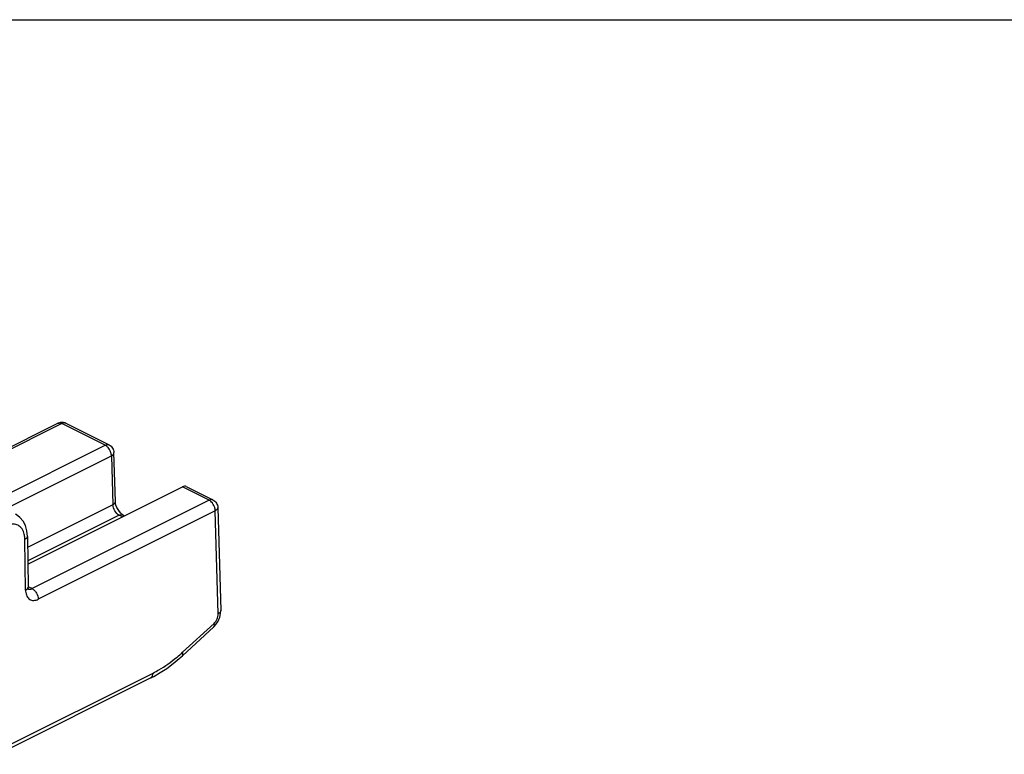
# Model space of a CAD drawing. Units: millimetres. Extents: x 530 to 1124, y -86 to 334.
# Drawn here: x 917 to 973, y 292 to 334 of the extents above; entities that cross this region are included whole.
import ezdxf

# ---------------------------------------------------------------- set-up
doc = ezdxf.new("R2010")
doc.units = ezdxf.units.MM
doc.header["$LTSCALE"] = 23.1
doc.layers.get('0').update_dxf_attribs({"linetype": 'CONTINUOUS'})
doc.layers.add('COMPONENTI_DI_ASSIEME', color=7, linetype='CONTINUOUS')

msp = doc.modelspace()

# ---------------------------------------------------------------- linework, layer by layer
msp.add_line((530.117, 333.981), (1124.117, 333.981))
at = {"layer": 'COMPONENTI_DI_ASSIEME', "color": 7, "linetype": 'Continuous'}
for p, q in [((901.784, 302.481), (918.86, 311.019)), ((919.307, 311.019), (921.771, 309.787)), ((922.127, 306.567), (922.047, 309.354)), ((917.146, 303.009), (925.94, 307.406)), ((926.163, 307.42), (927.679, 306.662)), ((922.135, 306.481), (922.127, 306.567)), ((927.955, 306.229), (928.122, 300.361)), ((922.57, 305.802), (922.651, 305.761)), ((917.123, 304.584), (917.164, 301.705)), ((917.156, 301.6), (917.157, 301.6)), ((917.169, 301.644), (917.164, 301.705)), ((928.115, 300.204), (928.122, 300.362)), ((927.847, 299.567), (927.977, 299.766)), ((927.977, 299.766), (928.067, 299.983)), ((928.067, 299.983), (928.115, 300.204)), ((927.725, 299.437), (925.939, 297.795)), ((927.725, 299.436), (927.847, 299.567)), ((924.143, 296.534), (915.449, 292.187)), ((924.143, 296.534), (924.313, 296.622)), ((924.143, 296.534), (924.143, 296.534))]:
    msp.add_line(p, q, dxfattribs=at)
at = {"layer": 'COMPONENTI_DI_ASSIEME', "color": 9, "linetype": 'Continuous'}
for p, q in [((919.084, 311.004), (902.008, 302.467)), ((918.86, 311.019), (918.86, 311.019)), ((921.548, 309.773), (919.084, 311.004)), ((915.065, 306.531), (921.548, 309.773)), ((915.844, 306.142), (921.901, 309.17)), ((921.901, 309.17), (921.981, 306.384)), ((927.455, 306.648), (925.94, 307.406)), ((927.455, 306.648), (917.384, 301.613)), ((921.981, 306.384), (917.132, 303.96)), ((927.808, 306.046), (917.737, 301.01)), ((927.976, 300.178), (927.808, 306.046)), ((922.346, 305.788), (917.143, 303.186)), ((922.525, 305.698), (922.346, 305.788)), ((917.018, 301.529), (916.977, 304.407)), ((917.384, 301.613), (917.171, 301.719)), ((925.954, 297.994), (927.741, 299.636)), ((915.579, 292.465), (924.273, 296.812))]:
    msp.add_line(p, q, dxfattribs=at)
at = {"layer": 'COMPONENTI_DI_ASSIEME', "color": 7, "linetype": 'Continuous'}
for points in [[(922.276, 306.106), (922.21, 306.234), (922.162, 306.364), (922.135, 306.481)], [(922.435, 305.903), (922.353, 305.994), (922.276, 306.106)], [(917.123, 304.584), (917.093, 304.9), (917.009, 305.2), (916.875, 305.457), (916.695, 305.668), (916.473, 305.827), (916.443, 305.842)], [(922.57, 305.802), (922.511, 305.838), (922.435, 305.903)], [(917.175, 301.589), (917.186, 301.578), (917.187, 301.579), (917.179, 301.599), (917.169, 301.644)], [(924.313, 296.622), (924.683, 296.836), (925.05, 297.077), (925.41, 297.345), (925.764, 297.639), (925.939, 297.795)]]:
    msp.add_lwpolyline(points, dxfattribs=at)
msp.add_arc((919.084, 310.572), 0.499, 106.7643, 116.5649, dxfattribs=at)
at = {"layer": 'COMPONENTI_DI_ASSIEME', "color": 9, "linetype": 'Continuous'}
for centre, radius, start, end in [((918.038, 301.543), 1.02, 180.7839, 184.4417), ((917.246, 301.778), 0.199, 243.4437, 251.2719), ((917.238, 301.889), 0.312, 284.449, 288.754), ((920.176, 304.272), 8.532, 309.4666, 311.6558), ((919.962, 304.515), 8.855, 311.6477, 312.5808)]:
    msp.add_arc(centre, radius, start, end, dxfattribs=at)
for points, knots in [([(918.86, 311.019), (918.892, 311.035), (918.972, 311.047), (919.047, 311.023), (919.084, 311.004)], [0, 0, 0, 0, 0.464794, 1, 1, 1, 1]), ([(919.307, 311.019), (919.276, 311.035), (919.196, 311.047), (919.121, 311.023), (919.084, 311.004)], [0, 0, 0, 0, 0.464816, 1, 1, 1, 1]), ([(921.548, 309.773), (921.584, 309.791), (921.659, 309.815), (921.739, 309.803), (921.771, 309.787)], [0, 0, 0, 0, 0.535184, 1, 1, 1, 1]), ([(921.635, 309.715), (921.628, 309.721), (921.601, 309.742), (921.571, 309.761), (921.548, 309.773)], [0, 0, 0, 0, 0.26154, 1, 1, 1, 1]), ([(921.719, 309.633), (921.712, 309.64), (921.686, 309.67), (921.658, 309.697), (921.635, 309.715)], [0, 0, 0, 0, 0.257203, 1, 1, 1, 1]), ([(921.884, 309.304), (921.88, 309.323), (921.858, 309.402), (921.824, 309.476), (921.793, 309.529)], [0, 0, 0, 0, 0.245984, 1, 1, 1, 1]), ([(921.901, 309.17), (921.901, 309.181), (921.899, 309.226), (921.892, 309.271), (921.884, 309.304)], [0, 0, 0, 0, 0.239618, 1, 1, 1, 1]), ([(921.901, 309.17), (921.942, 309.192), (922.012, 309.238), (922.049, 309.319), (922.048, 309.354)], [0, 0, 0, 0, 0.568645, 1, 1, 1, 1]), ([(921.981, 306.384), (922.022, 306.405), (922.091, 306.451), (922.128, 306.532), (922.127, 306.567)], [0, 0, 0, 0, 0.568675, 1, 1, 1, 1]), ([(927.678, 306.663), (927.646, 306.678), (927.567, 306.692), (927.492, 306.667), (927.455, 306.648)], [0, 0, 0, 0, 0.463675, 1, 1, 1, 1]), ([(927.63, 306.504), (927.62, 306.516), (927.581, 306.559), (927.536, 306.598), (927.501, 306.622)], [0, 0, 0, 0, 0.262089, 1, 1, 1, 1]), ([(927.732, 306.345), (927.711, 306.388), (927.678, 306.443), (927.64, 306.492), (927.63, 306.504)], [0, 0, 0, 0, 0.754471, 1, 1, 1, 1]), ([(922.346, 305.788), (922.241, 305.84), (922.07, 306.027), (921.986, 306.261), (921.981, 306.384)], [0, 0, 0, 0, 0.488883, 1, 1, 1, 1]), ([(927.808, 306.046), (927.808, 306.057), (927.806, 306.105), (927.798, 306.152), (927.79, 306.187)], [0, 0, 0, 0, 0.240352, 1, 1, 1, 1]), ([(927.955, 306.229), (927.956, 306.194), (927.919, 306.113), (927.849, 306.067), (927.808, 306.046)], [0, 0, 0, 0, 0.431295, 1, 1, 1, 1]), ([(922.346, 305.788), (922.383, 305.806), (922.458, 305.831), (922.538, 305.818), (922.57, 305.802)], [0, 0, 0, 0, 0.535688, 1, 1, 1, 1]), ([(916.92, 304.783), (916.887, 304.888), (916.792, 305.08), (916.534, 305.273), (916.209, 305.307), (916, 305.236), (915.898, 305.185)], [0, 0, 0, 0, 0.259538, 0.491811, 0.72902, 1, 1, 1, 1]), ([(916.961, 304.606), (916.959, 304.621), (916.948, 304.681), (916.934, 304.74), (916.92, 304.783)], [0, 0, 0, 0, 0.256982, 1, 1, 1, 1]), ([(916.977, 304.407), (916.977, 304.424), (916.975, 304.491), (916.968, 304.557), (916.961, 304.606)], [0, 0, 0, 0, 0.255867, 1, 1, 1, 1]), ([(917.124, 304.584), (917.124, 304.549), (917.086, 304.471), (917.018, 304.427), (916.977, 304.407)], [0, 0, 0, 0, 0.429367, 1, 1, 1, 1]), ([(917.018, 301.529), (917.058, 301.549), (917.127, 301.593), (917.165, 301.671), (917.164, 301.705)], [0, 0, 0, 0, 0.570603, 1, 1, 1, 1]), ([(917.021, 301.464), (917.028, 301.368), (917.067, 301.191), (917.211, 301.015), (917.359, 300.95), (917.528, 300.931), (917.657, 300.97), (917.737, 301.01)], [0, 0, 0, 0, 0.278573, 0.513119, 0.625178, 0.740903, 1, 1, 1, 1]), ([(917.182, 301.589), (917.193, 301.586), (917.236, 301.575), (917.283, 301.578), (917.316, 301.587)], [0, 0, 0, 0, 0.239601, 1, 1, 1, 1]), ([(917.384, 301.613), (917.433, 301.588), (917.528, 301.513), (917.674, 301.32), (917.735, 301.134), (917.737, 301.01)], [0, 0, 0, 0, 0.230035, 0.489276, 1, 1, 1, 1]), ([(928.122, 300.361), (928.123, 300.326), (928.086, 300.245), (928.017, 300.199), (927.976, 300.178)], [0, 0, 0, 0, 0.431295, 1, 1, 1, 1]), ([(927.741, 299.636), (927.815, 299.705), (927.931, 299.876), (927.979, 300.078), (927.976, 300.178)], [0, 0, 0, 0, 0.505637, 1, 1, 1, 1]), ([(927.725, 299.437), (927.735, 299.446), (927.757, 299.479), (927.763, 299.551), (927.75, 299.606), (927.741, 299.636)], [0, 0, 0, 0, 0.195801, 0.547021, 1, 1, 1, 1]), ([(924.273, 296.812), (924.387, 296.869), (924.853, 297.121), (925.288, 297.429), (925.599, 297.686)], [0, 0, 0, 0, 0.239737, 1, 1, 1, 1]), ([(925.939, 297.795), (925.949, 297.804), (925.971, 297.837), (925.977, 297.909), (925.964, 297.964), (925.954, 297.994)], [0, 0, 0, 0, 0.195802, 0.547032, 1, 1, 1, 1]), ([(924.143, 296.534), (924.186, 296.555), (924.26, 296.644), (924.274, 296.753), (924.273, 296.812)], [0, 0, 0, 0, 0.447561, 1, 1, 1, 1])]:
    msp.add_open_spline(points, degree=3, knots=knots, dxfattribs=at)
at = {"layer": 'COMPONENTI_DI_ASSIEME', "color": 7, "linetype": 'Continuous'}
for points, knots in [([(919.307, 311.019), (919.251, 311.047), (919.128, 311.081), (919, 311.068), (918.94, 311.05)], [0, 0, 0, 0, 0.499325, 1, 1, 1, 1]), ([(921.771, 309.787), (921.851, 309.747), (921.99, 309.622), (922.045, 309.443), (922.047, 309.354)], [0, 0, 0, 0, 0.499841, 1, 1, 1, 1]), ([(926.163, 307.42), (926.131, 307.436), (926.051, 307.449), (925.976, 307.424), (925.94, 307.406)], [0, 0, 0, 0, 0.464817, 1, 1, 1, 1]), ([(927.678, 306.662), (927.758, 306.623), (927.898, 306.498), (927.952, 306.318), (927.955, 306.229)], [0, 0, 0, 0, 0.499941, 1, 1, 1, 1])]:
    msp.add_open_spline(points, degree=3, knots=knots, dxfattribs=at)
at = {"layer": 'COMPONENTI_DI_ASSIEME', "color": 9, "linetype": 'Continuous'}
for points in [[(921.793, 309.529), (921.771, 309.565), (921.746, 309.6), (921.719, 309.633)], [(927.501, 306.622), (927.486, 306.631), (927.471, 306.64), (927.455, 306.648)], [(927.79, 306.187), (927.776, 306.241), (927.757, 306.295), (927.732, 306.345)], [(917.339, 301.594), (917.354, 301.599), (917.369, 301.605), (917.384, 301.613)]]:
    msp.add_open_spline(points, degree=3, dxfattribs=at)

doc.saveas('drawing.dxf')
